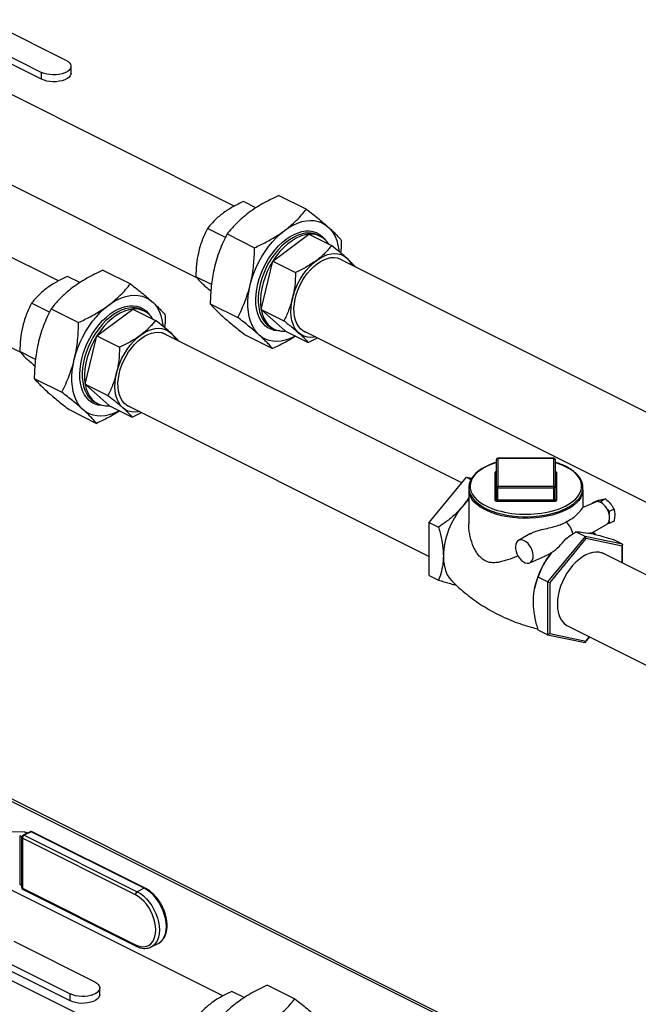
# Model space of a CAD drawing. Extents: x 19.1 to 29.8, y 0.6 to 8.7.
# Drawn here: x 22.8 to 23.2, y 5.5 to 6.1 of the extents above; entities that cross this region are included whole.
import ezdxf

# ---------------------------------------------------------------- set-up
doc = ezdxf.new("R2010")
doc.units = 0
doc.header["$MEASUREMENT"] = 0
doc.layers.get('0').update_dxf_attribs({"linetype": 'CONTINUOUS'})

msp = doc.modelspace()

# ---------------------------------------------------------------- linework, layer by layer
at = {"color": 7, "linetype": 'CONTINUOUS'}
for p, q in [((22.82318, 6.11135), (22.87076, 6.08756)), ((22.80884, 6.10418), (22.85642, 6.08039)), ((22.85642, 6.07634), (22.80884, 6.10013)), ((22.85642, 6.07634), (22.85642, 6.08039)), ((22.87373, 6.07992), (22.87373, 6.08397)), ((22.96976, 6.00169), (22.82904, 6.07205)), ((22.80783, 6.02963), (22.94745, 5.95982)), ((22.99603, 6.00804), (23.01221, 5.99995)), ((22.86633, 5.95768), (22.78345, 5.99911)), ((22.98248, 6.00072), (22.97514, 6.00438)), ((22.9646, 5.98335), (22.95402, 5.98864)), ((22.96557, 5.98534), (22.98175, 5.97725)), ((22.99252, 5.96939), (23.01364, 5.98513)), ((23.01364, 5.98513), (23.02699, 5.97846)), ((23.02037, 5.98394), (23.01898, 5.98463)), ((22.98562, 5.94095), (22.99252, 5.96939)), ((22.99252, 5.96939), (23.00586, 5.96272)), ((23.67939, 5.64688), (23.0339, 5.96962)), ((22.87896, 5.95674), (22.87162, 5.96041)), ((22.89251, 5.96407), (22.90869, 5.95598)), ((22.95637, 5.95557), (22.94712, 5.9602)), ((22.76224, 5.95669), (22.84396, 5.91584)), ((22.86108, 5.93938), (22.8505, 5.94467)), ((22.86205, 5.94137), (22.87823, 5.93328)), ((22.889, 5.92542), (22.91012, 5.94116)), ((22.91012, 5.94116), (22.92347, 5.93449)), ((22.95562, 5.94433), (22.9718, 5.93624)), ((22.91685, 5.93997), (22.91546, 5.94066)), ((22.98562, 5.94095), (22.99896, 5.93428)), ((22.99984, 5.92824), (22.98562, 5.94095)), ((22.99173, 5.93013), (22.99312, 5.92944)), ((22.8821, 5.89698), (22.889, 5.92542)), ((22.889, 5.92542), (22.90234, 5.91875)), ((23.10367, 5.839), (22.92729, 5.92719)), ((22.97613, 5.92601), (22.99231, 5.91792)), ((22.99984, 5.92824), (23.01319, 5.92157)), ((23.01005, 5.92852), (23.24689, 5.8101)), ((22.85285, 5.9116), (22.8436, 5.91623)), ((22.8521, 5.90036), (22.86828, 5.89226)), ((22.8821, 5.89698), (22.89544, 5.8903)), ((22.89632, 5.88427), (22.8821, 5.89698)), ((22.88821, 5.88616), (22.8896, 5.88547)), ((22.89632, 5.88427), (22.90967, 5.8776)), ((22.90608, 5.88477), (23.08436, 5.79564)), ((22.87261, 5.88204), (22.88879, 5.87395)), ((23.12406, 5.83624), (23.12406, 5.85269)), ((23.15772, 5.85347), (23.12484, 5.85347)), ((23.12484, 5.85336), (23.12484, 5.85347)), ((23.12484, 5.85336), (23.12484, 5.83692)), ((23.15772, 5.85336), (23.12484, 5.85336)), ((23.15772, 5.85336), (23.15772, 5.85347)), ((23.15772, 5.83692), (23.15772, 5.85336)), ((23.1585, 5.85269), (23.1585, 5.83624)), ((23.12328, 5.8287), (23.12328, 5.84515)), ((23.15928, 5.84515), (23.15928, 5.8287)), ((23.08436, 5.81569), (23.10642, 5.84232)), ((23.10642, 5.84232), (23.109, 5.84103)), ((23.10642, 5.84232), (23.10938, 5.84171)), ((23.10766, 5.8349), (23.10766, 5.81486)), ((23.12406, 5.82938), (23.12406, 5.83624)), ((23.12484, 5.83585), (23.12484, 5.83692)), ((23.12484, 5.83692), (23.15772, 5.83692)), ((23.15772, 5.83585), (23.12484, 5.83585)), ((23.12484, 5.82899), (23.12484, 5.83585)), ((23.15772, 5.83585), (23.15772, 5.83692)), ((23.15772, 5.82899), (23.15772, 5.83585)), ((23.1585, 5.82938), (23.1585, 5.83624)), ((23.1749, 5.82456), (23.1749, 5.8349)), ((23.12484, 5.82899), (23.15772, 5.82899)), ((23.12484, 5.82899), (23.12484, 5.82792)), ((23.15772, 5.82792), (23.12484, 5.82792)), ((23.15772, 5.82899), (23.15772, 5.82792)), ((23.18216, 5.8277), (23.17472, 5.82448)), ((23.18323, 5.82845), (23.18036, 5.82702)), ((23.18036, 5.82702), (23.18076, 5.8271)), ((23.18036, 5.82693), (23.18036, 5.82702)), ((23.18426, 5.82782), (23.18532, 5.82804)), ((23.18819, 5.82948), (23.18532, 5.82804)), ((23.18532, 5.82804), (23.18638, 5.82677)), ((23.18922, 5.82333), (23.19028, 5.82206)), ((23.19315, 5.82349), (23.19028, 5.82206)), ((23.19028, 5.82206), (23.19028, 5.82056)), ((23.08436, 5.81569), (23.08988, 5.81293)), ((23.08436, 5.78448), (23.08436, 5.81569)), ((23.18013, 5.80956), (23.18876, 5.81449)), ((23.19028, 5.81504), (23.18922, 5.81482)), ((23.19028, 5.81654), (23.19028, 5.81504)), ((23.19315, 5.81647), (23.19028, 5.81504)), ((23.14398, 5.80909), (23.13694, 5.80507)), ((23.17614, 5.80746), (23.17062, 5.81022)), ((23.17062, 5.81022), (23.17308, 5.81021)), ((23.1823, 5.80855), (23.18077, 5.80993)), ((23.17614, 5.80746), (23.15407, 5.78083)), ((23.17658, 5.80615), (23.15529, 5.78045)), ((23.17614, 5.80746), (23.17658, 5.80615)), ((23.1982, 5.80289), (23.17614, 5.80746)), ((23.19788, 5.80174), (23.17658, 5.80615)), ((23.1982, 5.80289), (23.19268, 5.80565)), ((23.1982, 5.80289), (23.19788, 5.80174)), ((23.1982, 5.79174), (23.1982, 5.80289)), ((23.15643, 5.79798), (23.15644, 5.79799)), ((23.43864, 5.67152), (23.18614, 5.79777)), ((23.19788, 5.7919), (23.19788, 5.80174)), ((23.14353, 5.79189), (23.15253, 5.79579)), ((23.08436, 5.78448), (23.08988, 5.78173)), ((23.15407, 5.78083), (23.14856, 5.78359)), ((23.15407, 5.78083), (23.15529, 5.78045)), ((23.15407, 5.78083), (23.15407, 5.74963)), ((23.15529, 5.78045), (23.15529, 5.75033)), ((23.14661, 5.77761), (23.1465, 5.77708)), ((23.15407, 5.74963), (23.14856, 5.75238)), ((23.15407, 5.74963), (23.15529, 5.75033)), ((23.15529, 5.75033), (23.17658, 5.74592)), ((23.16545, 5.75509), (23.41899, 5.62832)), ((23.15407, 5.74963), (23.17614, 5.74506)), ((23.17614, 5.74506), (23.17889, 5.74837)), ((23.17614, 5.74506), (23.17658, 5.74592)), ((23.17658, 5.74592), (23.17869, 5.74847)), ((23.0951, 5.52482), (22.71139, 5.71668)), ((23.09243, 5.52465), (22.71164, 5.71505)), ((22.84614, 5.63347), (22.81884, 5.63419)), ((22.8437, 5.63163), (22.84483, 5.63106)), ((22.8437, 5.63163), (22.8437, 5.60291)), ((22.84469, 5.63044), (22.84469, 5.60108)), ((22.91161, 5.59667), (22.84513, 5.62991)), ((22.84513, 5.62991), (22.84513, 5.60055)), ((22.84961, 5.63382), (22.84552, 5.63178)), ((22.85028, 5.63378), (22.84619, 5.63174)), ((22.84619, 5.63174), (22.91266, 5.5985)), ((22.84802, 5.63303), (22.84794, 5.63307)), ((22.91676, 5.60055), (22.85028, 5.63378)), ((22.91743, 5.60059), (22.85095, 5.63382)), ((22.96294, 5.53722), (22.81402, 5.61168)), ((22.8437, 5.60291), (22.84469, 5.60242)), ((22.84513, 5.60055), (22.91161, 5.56731)), ((22.84552, 5.59974), (22.912, 5.5665)), ((22.91676, 5.60055), (22.91266, 5.5985)), ((22.84006, 5.56933), (22.88765, 5.54554)), ((22.92092, 5.56602), (22.92501, 5.56807)), ((22.82572, 5.56216), (22.8733, 5.53837)), ((22.81942, 5.55595), (22.88855, 5.52139)), ((22.8733, 5.53432), (22.82572, 5.55811)), ((22.89062, 5.5379), (22.89062, 5.54196)), ((22.98921, 5.54356), (23.00539, 5.53547)), ((22.8733, 5.53432), (22.8733, 5.53837)), ((22.97566, 5.53624), (22.96832, 5.53991))]:
    msp.add_line(p, q, dxfattribs=at)
at = {"color": 7, "linetype": 'CONTINUOUS', "flags": 128}
for points in [[(22.87076, 6.08756), (22.87196, 6.08684), (22.87287, 6.08602), (22.87346, 6.08513), (22.87372, 6.08421), (22.87363, 6.08327), (22.87321, 6.08236), (22.87245, 6.08151), (22.87139, 6.08073), (22.87007, 6.08007), (22.86852, 6.07954), (22.86681, 6.07917), (22.86499, 6.07895), (22.86312, 6.07891), (22.86127, 6.07904), (22.85949, 6.07934), (22.85786, 6.07979), (22.85642, 6.08039)], [(22.87373, 6.07992), (22.87363, 6.07922), (22.87321, 6.07831), (22.87245, 6.07745), (22.87139, 6.07668), (22.87007, 6.07602), (22.86852, 6.07549), (22.86681, 6.07511), (22.86499, 6.0749), (22.86312, 6.07486), (22.86127, 6.07498), (22.85949, 6.07528), (22.85786, 6.07574), (22.85642, 6.07634)], [(23.00569, 5.92532), (23.00485, 5.92488), (23.00229, 5.92373), (22.99976, 5.92288), (22.99726, 5.92236), (22.99484, 5.92215), (22.9925, 5.92226), (22.99028, 5.9227), (22.98818, 5.92345), (22.98623, 5.92451), (22.98445, 5.92588), (22.98286, 5.92753), (22.98146, 5.92945), (22.98027, 5.93164), (22.9793, 5.93405), (22.97856, 5.93669), (22.97806, 5.93951), (22.9778, 5.9425), (22.97778, 5.94562), (22.97801, 5.94886), (22.97847, 5.95218), (22.97918, 5.95554), (22.98011, 5.95893), (22.98127, 5.9623), (22.98264, 5.96564), (22.9842, 5.9689), (22.98596, 5.97206), (22.98788, 5.97509), (22.98995, 5.97797), (22.99216, 5.98066), (22.99448, 5.98314), (22.9969, 5.98539), (22.99938, 5.9874), (23.00191, 5.98913), (23.00447, 5.99058), (23.00703, 5.99173), (23.00956, 5.99258), (23.01205, 5.9931), (23.01448, 5.99331), (23.01682, 5.9932), (23.01904, 5.99276), (23.02114, 5.99201), (23.02308, 5.99095), (23.02486, 5.98958), (23.02646, 5.98793), (23.02786, 5.98601), (23.02905, 5.98382), (23.03002, 5.98141), (23.03076, 5.97877), (23.03126, 5.97595), (23.03136, 5.9751)], [(22.99673, 5.92832), (22.99537, 5.92834), (22.99331, 5.92863), (22.99137, 5.92925), (22.98958, 5.93017), (22.98796, 5.9314), (22.98651, 5.93291), (22.98527, 5.9347), (22.98424, 5.93674), (22.98343, 5.93901), (22.98285, 5.94148), (22.98252, 5.94414), (22.98242, 5.94694), (22.98257, 5.94986), (22.98296, 5.95286), (22.98359, 5.95592), (22.98445, 5.959), (22.98553, 5.96207), (22.98683, 5.96508), (22.98831, 5.96802), (22.98998, 5.97084), (22.9918, 5.97353), (22.99377, 5.97603), (22.99586, 5.97834), (22.99804, 5.98042), (23.0003, 5.98225), (23.0026, 5.98382), (23.00492, 5.9851), (23.00725, 5.98607), (23.00954, 5.98674), (23.01178, 5.98709), (23.01395, 5.98712), (23.01601, 5.98683), (23.01794, 5.98621), (23.01973, 5.98529), (23.02136, 5.98406), (23.0228, 5.98255), (23.02343, 5.98172)], [(23.01356, 5.98588), (23.01351, 5.98588), (23.01134, 5.98572), (23.00911, 5.98524), (23.00683, 5.98444), (23.00454, 5.98334), (23.00226, 5.98194), (23.00001, 5.98027), (22.99782, 5.97833), (22.99572, 5.97616), (22.99372, 5.97378), (22.99186, 5.97121), (22.99015, 5.96848), (22.98862, 5.96563), (22.98727, 5.96268), (22.98613, 5.95967), (22.9852, 5.95664), (22.98451, 5.95362), (22.98405, 5.95064), (22.98383, 5.94773), (22.98386, 5.94494), (22.98413, 5.94228), (22.98463, 5.9398), (22.98538, 5.93751), (22.98635, 5.93545), (22.98743, 5.93379)], [(23.01364, 5.98513), (23.01123, 5.98474), (23.00875, 5.98396), (23.00625, 5.98282), (23.00375, 5.98132), (23.0013, 5.97949), (22.99891, 5.97735), (22.99664, 5.97493), (22.9945, 5.97227), (22.99252, 5.96939)], [(23.01748, 5.92481), (23.01682, 5.92468), (23.01476, 5.9245), (23.0128, 5.92466), (23.01096, 5.92515), (23.00927, 5.92596), (23.00774, 5.92709), (23.00641, 5.92852), (23.00528, 5.93022), (23.00437, 5.93219), (23.0037, 5.93438), (23.00328, 5.93677), (23.0031, 5.93933), (23.00318, 5.94203), (23.00351, 5.94482), (23.00408, 5.94767), (23.00489, 5.95054), (23.00594, 5.95339), (23.00719, 5.95618), (23.00864, 5.95888), (23.01027, 5.96145), (23.01206, 5.96385), (23.01397, 5.96606), (23.01599, 5.96803), (23.01809, 5.96976), (23.02024, 5.9712), (23.02241, 5.97235), (23.02457, 5.97318), (23.02669, 5.97369), (23.02875, 5.97386), (23.03071, 5.9737), (23.03255, 5.97322), (23.03424, 5.9724), (23.03577, 5.97127), (23.0371, 5.96985), (23.03823, 5.96814), (23.03869, 5.96723)], [(23.01269, 5.9272), (23.01156, 5.9276), (23.01001, 5.92845), (23.00863, 5.9296), (23.00745, 5.93104), (23.00647, 5.93275), (23.00572, 5.93469), (23.0052, 5.93684), (23.00492, 5.93918), (23.00488, 5.94166), (23.0051, 5.94425), (23.00555, 5.94691), (23.00624, 5.94961), (23.00716, 5.9523), (23.00829, 5.95494), (23.00962, 5.9575), (23.01112, 5.95994), (23.01278, 5.96222), (23.01457, 5.96431), (23.01647, 5.96618), (23.01844, 5.96781), (23.02046, 5.96916), (23.0225, 5.97022), (23.02453, 5.97097), (23.02651, 5.97141), (23.02843, 5.97152), (23.03025, 5.9713), (23.03195, 5.97077), (23.0335, 5.96992), (23.0339, 5.96962)], [(22.99252, 5.96939), (22.99074, 5.96635), (22.98917, 5.96317), (22.98784, 5.9599), (22.98677, 5.95659), (22.98597, 5.95328), (22.98545, 5.95002), (22.98521, 5.94685), (22.98527, 5.94381), (22.98562, 5.94095)], [(22.90217, 5.88135), (22.90133, 5.88091), (22.89877, 5.87976), (22.89624, 5.87891), (22.89374, 5.87838), (22.89132, 5.87818), (22.88898, 5.87829), (22.88676, 5.87873), (22.88466, 5.87948), (22.88271, 5.88054), (22.88093, 5.8819), (22.87934, 5.88356), (22.87794, 5.88548), (22.87675, 5.88766), (22.87578, 5.89008), (22.87504, 5.89272), (22.87454, 5.89554), (22.87428, 5.89853), (22.87426, 5.90165), (22.87449, 5.90489), (22.87495, 5.9082), (22.87566, 5.91157), (22.87659, 5.91496), (22.87775, 5.91833), (22.87912, 5.92167), (22.88068, 5.92493), (22.88244, 5.92809), (22.88436, 5.93112), (22.88643, 5.934), (22.88864, 5.93669), (22.89096, 5.93917), (22.89338, 5.94142), (22.89586, 5.94342), (22.89839, 5.94516), (22.90095, 5.94661), (22.90351, 5.94776), (22.90604, 5.9486), (22.90853, 5.94913), (22.91096, 5.94934), (22.91329, 5.94923), (22.91552, 5.94879), (22.91762, 5.94804), (22.91956, 5.94698), (22.92134, 5.94561), (22.92294, 5.94396), (22.92434, 5.94203), (22.92553, 5.93985), (22.9265, 5.93743), (22.92724, 5.9348), (22.92774, 5.93198), (22.92784, 5.93113)], [(22.89321, 5.88435), (22.89185, 5.88437), (22.88979, 5.88466), (22.88785, 5.88528), (22.88606, 5.8862), (22.88444, 5.88743), (22.88299, 5.88894), (22.88175, 5.89073), (22.88072, 5.89277), (22.87991, 5.89504), (22.87933, 5.89751), (22.879, 5.90016), (22.8789, 5.90297), (22.87905, 5.90588), (22.87944, 5.90889), (22.88007, 5.91195), (22.88093, 5.91503), (22.88201, 5.91809), (22.88331, 5.92111), (22.88479, 5.92405), (22.88646, 5.92687), (22.88828, 5.92955), (22.89025, 5.93206), (22.89234, 5.93437), (22.89452, 5.93645), (22.89677, 5.93828), (22.89908, 5.93985), (22.9014, 5.94112), (22.90373, 5.9421), (22.90602, 5.94277), (22.90826, 5.94312), (22.91043, 5.94315), (22.91249, 5.94285), (22.91442, 5.94224), (22.91621, 5.94132), (22.91784, 5.94009), (22.91928, 5.93858), (22.91991, 5.93775)], [(22.91004, 5.94191), (22.90999, 5.94191), (22.90782, 5.94175), (22.90559, 5.94127), (22.90331, 5.94047), (22.90102, 5.93937), (22.89874, 5.93797), (22.89649, 5.9363), (22.8943, 5.93436), (22.8922, 5.93219), (22.8902, 5.92981), (22.88834, 5.92724), (22.88663, 5.92451), (22.8851, 5.92165), (22.88375, 5.91871), (22.88261, 5.9157), (22.88168, 5.91267), (22.88099, 5.90965), (22.88053, 5.90666), (22.88031, 5.90376), (22.88034, 5.90096), (22.88061, 5.89831), (22.88111, 5.89583), (22.88186, 5.89354), (22.88283, 5.89148), (22.88391, 5.88982)], [(22.91012, 5.94116), (22.90771, 5.94076), (22.90523, 5.93999), (22.90273, 5.93885), (22.90023, 5.93735), (22.89778, 5.93552), (22.89539, 5.93338), (22.89312, 5.93096), (22.89098, 5.9283), (22.889, 5.92542)], [(22.98562, 5.94095), (22.98625, 5.9383), (22.98716, 5.93589), (22.98834, 5.93377), (22.98976, 5.93196), (22.99142, 5.93048), (22.99328, 5.92936), (22.99532, 5.92861), (22.99752, 5.92823), (22.99984, 5.92824)], [(22.91396, 5.88083), (22.9133, 5.88071), (22.91124, 5.88053), (22.90928, 5.88069), (22.90744, 5.88118), (22.90575, 5.88199), (22.90422, 5.88312), (22.90289, 5.88455), (22.90176, 5.88625), (22.90085, 5.88822), (22.90018, 5.89041), (22.89976, 5.8928), (22.89958, 5.89536), (22.89966, 5.89805), (22.89999, 5.90084), (22.90056, 5.90369), (22.90137, 5.90656), (22.90242, 5.90942), (22.90367, 5.91221), (22.90512, 5.91491), (22.90675, 5.91748), (22.90854, 5.91988), (22.91045, 5.92209), (22.91247, 5.92406), (22.91457, 5.92579), (22.91672, 5.92723), (22.91889, 5.92837), (22.92105, 5.92921), (22.92317, 5.92971), (22.92523, 5.92989), (22.92719, 5.92973), (22.92903, 5.92924), (22.93072, 5.92843), (22.93225, 5.9273), (22.93358, 5.92588), (22.93471, 5.92417), (22.93517, 5.92325)], [(22.889, 5.92542), (22.88722, 5.92237), (22.88565, 5.9192), (22.88432, 5.91593), (22.88325, 5.91262), (22.88245, 5.90931), (22.88193, 5.90605), (22.88169, 5.90288), (22.88175, 5.89984), (22.8821, 5.89698)], [(22.90917, 5.88323), (22.90804, 5.88363), (22.90649, 5.88448), (22.90511, 5.88563), (22.90393, 5.88707), (22.90295, 5.88878), (22.9022, 5.89072), (22.90168, 5.89287), (22.9014, 5.89521), (22.90136, 5.89769), (22.90158, 5.90028), (22.90203, 5.90294), (22.90272, 5.90564), (22.90364, 5.90833), (22.90477, 5.91097), (22.9061, 5.91353), (22.9076, 5.91597), (22.90926, 5.91825), (22.91105, 5.92034), (22.91295, 5.92221), (22.91492, 5.92383), (22.91694, 5.92519), (22.91898, 5.92625), (22.92101, 5.927), (22.92299, 5.92743), (22.92491, 5.92755), (22.92673, 5.92733), (22.92843, 5.9268), (22.92998, 5.92594), (22.93038, 5.92565)], [(22.8821, 5.89698), (22.88273, 5.89433), (22.88364, 5.89192), (22.88482, 5.8898), (22.88624, 5.88799), (22.8879, 5.88651), (22.88976, 5.88539), (22.8918, 5.88463), (22.894, 5.88426), (22.89632, 5.88427)], [(23.12406, 5.85102), (23.12289, 5.85067), (23.12027, 5.84971), (23.11784, 5.84862), (23.11563, 5.84741), (23.11365, 5.8461), (23.11192, 5.84468), (23.11047, 5.84318), (23.1093, 5.8416), (23.10844, 5.83997), (23.1079, 5.8383), (23.10767, 5.83662), (23.10776, 5.83495), (23.10815, 5.8333), (23.10885, 5.83168), (23.10984, 5.83011), (23.11113, 5.82859), (23.11271, 5.82713), (23.11455, 5.82577), (23.11664, 5.8245), (23.11895, 5.82335), (23.12148, 5.82232), (23.12418, 5.82142), (23.12704, 5.82065), (23.13002, 5.82003), (23.13312, 5.81956), (23.13628, 5.81924), (23.13949, 5.81907), (23.14271, 5.81907), (23.14593, 5.81921), (23.1491, 5.81952), (23.1522, 5.81997), (23.1552, 5.82058), (23.15807, 5.82133), (23.16079, 5.82221), (23.16333, 5.82323), (23.16485, 5.82394), (23.16485, 5.82394)], [(23.12406, 5.8509), (23.12191, 5.85018), (23.11929, 5.84912), (23.1169, 5.84792), (23.11476, 5.84661), (23.11291, 5.84519), (23.11136, 5.84369), (23.11013, 5.84212), (23.10923, 5.84049), (23.10866, 5.83882), (23.10845, 5.83714), (23.10858, 5.83545), (23.10905, 5.83377), (23.10987, 5.83213), (23.11102, 5.83054), (23.1125, 5.82902), (23.11427, 5.82758), (23.11634, 5.82625), (23.11867, 5.82502), (23.12123, 5.82392), (23.12401, 5.82296), (23.12455, 5.8228)], [(23.1645, 5.82532), (23.16676, 5.82657), (23.16876, 5.82794), (23.17046, 5.8294), (23.17185, 5.83094), (23.17292, 5.83254), (23.17366, 5.83419), (23.17405, 5.83587), (23.17409, 5.83756), (23.17379, 5.83924), (23.17314, 5.8409), (23.17215, 5.84252), (23.17084, 5.84408), (23.16921, 5.84556), (23.16729, 5.84695), (23.16509, 5.84823), (23.16264, 5.8494), (23.15996, 5.85043), (23.1585, 5.8509)], [(23.12484, 5.83585), (23.12468, 5.83586), (23.12454, 5.83588), (23.1244, 5.83592), (23.12428, 5.83597), (23.12419, 5.83603), (23.12411, 5.83609), (23.12407, 5.83617), (23.12406, 5.83624)], [(23.1585, 5.83624), (23.15849, 5.83617), (23.15844, 5.83609), (23.15837, 5.83603), (23.15828, 5.83597), (23.15816, 5.83592), (23.15802, 5.83588), (23.15788, 5.83586), (23.15772, 5.83585)], [(23.10766, 5.82893), (23.10606, 5.82737), (23.10377, 5.82481)], [(23.17365, 5.83036), (23.1736, 5.83027), (23.1725, 5.82866), (23.17108, 5.82712), (23.16935, 5.82565), (23.16733, 5.82428), (23.16505, 5.82301), (23.16252, 5.82187), (23.15978, 5.82086), (23.15684, 5.82), (23.15375, 5.81929), (23.15053, 5.81874), (23.14721, 5.81835), (23.14383, 5.81814), (23.14043, 5.81809), (23.13703, 5.81822), (23.13368, 5.81852), (23.13041, 5.81899), (23.12724, 5.81962), (23.12423, 5.82041), (23.12138, 5.82135), (23.11874, 5.82243), (23.11634, 5.82363), (23.11418, 5.82495), (23.11231, 5.82637), (23.11073, 5.82788), (23.10947, 5.82946), (23.10906, 5.83011)], [(23.12484, 5.82792), (23.12453, 5.82794), (23.12424, 5.82798), (23.12397, 5.82805), (23.12373, 5.82815), (23.12354, 5.82827), (23.12339, 5.8284), (23.12331, 5.82855), (23.12328, 5.8287)], [(23.12406, 5.82938), (23.12407, 5.8293), (23.12411, 5.82923), (23.12419, 5.82916), (23.12428, 5.8291), (23.1244, 5.82905), (23.12454, 5.82902), (23.12468, 5.829), (23.12484, 5.82899)], [(23.15772, 5.82899), (23.15788, 5.829), (23.15802, 5.82902), (23.15816, 5.82905), (23.15828, 5.8291), (23.15837, 5.82916), (23.15844, 5.82923), (23.15849, 5.8293), (23.1585, 5.82938)], [(23.15928, 5.8287), (23.15925, 5.82855), (23.15916, 5.8284), (23.15902, 5.82827), (23.15883, 5.82815), (23.15859, 5.82805), (23.15832, 5.82798), (23.15803, 5.82794), (23.15772, 5.82792)], [(23.18876, 5.81449), (23.18893, 5.8146), (23.18922, 5.81482)], [(23.14037, 5.80494), (23.13925, 5.80535), (23.13818, 5.80544), (23.13721, 5.80521), (23.1364, 5.80467), (23.13576, 5.80384), (23.13535, 5.80277), (23.13516, 5.8015), (23.13522, 5.80009), (23.13553, 5.79861), (23.13605, 5.79713), (23.13678, 5.79571), (23.13768, 5.79442), (23.1387, 5.79333), (23.1398, 5.79249), (23.14093, 5.79192), (23.14203, 5.79167), (23.14306, 5.79174), (23.14395, 5.79212), (23.14468, 5.79281), (23.14521, 5.79377), (23.14551, 5.79495), (23.14557, 5.79629), (23.14539, 5.79775), (23.14497, 5.79924), (23.14434, 5.8007), (23.14352, 5.80206), (23.14256, 5.80325), (23.14149, 5.80423), (23.14037, 5.80494)], [(23.18719, 5.79725), (23.18611, 5.7977), (23.18437, 5.79812), (23.18253, 5.79821), (23.18059, 5.79798), (23.1786, 5.79744), (23.17658, 5.79657), (23.17456, 5.79541), (23.17257, 5.79397), (23.17064, 5.79227), (23.16879, 5.79033), (23.16706, 5.78818), (23.16546, 5.78585), (23.16403, 5.78338), (23.16278, 5.7808), (23.16173, 5.77816), (23.1609, 5.77548), (23.1603, 5.77281), (23.15994, 5.77019), (23.15981, 5.76765), (23.15994, 5.76524), (23.1603, 5.76298), (23.1609, 5.76092), (23.16173, 5.75907), (23.16278, 5.75747), (23.16403, 5.75614), (23.16546, 5.75511), (23.16598, 5.75483)], [(23.09274, 5.79589), (23.09289, 5.79283), (23.09333, 5.78996), (23.09407, 5.78732), (23.09509, 5.78494), (23.09637, 5.78286), (23.09767, 5.78133)], [(22.92501, 5.56807), (22.9253, 5.56822), (22.92661, 5.56918), (22.92773, 5.57044), (22.92862, 5.572), (22.92927, 5.57381), (22.92967, 5.57584), (22.9298, 5.57805), (22.92967, 5.58039), (22.92927, 5.58281), (22.92862, 5.58527), (22.92773, 5.58772), (22.92661, 5.5901), (22.9253, 5.59237), (22.92381, 5.59448), (22.92217, 5.59639), (22.92043, 5.59806), (22.91861, 5.59945), (22.91676, 5.60055)], [(22.91161, 5.56731), (22.91331, 5.56661), (22.91498, 5.56622), (22.91659, 5.56615), (22.91809, 5.5664), (22.91946, 5.56697), (22.92066, 5.56785), (22.92169, 5.56902), (22.92251, 5.57044), (22.92311, 5.57211), (22.92347, 5.57397), (22.92359, 5.576), (22.92347, 5.57815), (22.92311, 5.58038), (22.92251, 5.58264), (22.92169, 5.58489), (22.92066, 5.58708), (22.91946, 5.58916), (22.91809, 5.5911), (22.91659, 5.59286), (22.91498, 5.59439), (22.91331, 5.59567), (22.91161, 5.59667)], [(22.91266, 5.5985), (22.91452, 5.59741), (22.91634, 5.59602), (22.91808, 5.59435), (22.91972, 5.59244), (22.92121, 5.59033), (22.92252, 5.58806), (22.92364, 5.58567), (22.92453, 5.58323), (22.92518, 5.58077), (22.92558, 5.57834), (22.92571, 5.576), (22.92558, 5.57379), (22.92518, 5.57176), (22.92453, 5.56995), (22.92364, 5.5684), (22.92252, 5.56713), (22.92121, 5.56618), (22.92096, 5.56605)], [(22.88765, 5.54554), (22.88884, 5.54482), (22.88975, 5.54401), (22.89035, 5.54312), (22.89061, 5.54219), (22.89052, 5.54126), (22.89009, 5.54035), (22.88933, 5.53949), (22.88828, 5.53872), (22.88695, 5.53806), (22.88541, 5.53753), (22.8837, 5.53715), (22.88188, 5.53694), (22.88001, 5.53689), (22.87815, 5.53702), (22.87638, 5.53732), (22.87474, 5.53777), (22.8733, 5.53837)], [(22.89062, 5.5379), (22.89052, 5.5372), (22.89009, 5.53629), (22.88933, 5.53544), (22.88828, 5.53466), (22.88695, 5.534), (22.88541, 5.53347), (22.8837, 5.5331), (22.88188, 5.53288), (22.88001, 5.53284), (22.87815, 5.53297), (22.87638, 5.53327), (22.87474, 5.53372), (22.8733, 5.53432)]]:
    msp.add_lwpolyline(points, dxfattribs=at)
at = {"color": 7, "linetype": 'CONTINUOUS'}
for centre, radius, start, end in [((23.01362, 5.97376), 0.01212, 63.76389, 90.28524), ((23.01491, 5.97302), 0.01217, 30.8957, 95.97419), ((22.9101, 5.92979), 0.01212, 63.76389, 90.28524), ((22.91139, 5.92905), 0.01217, 30.8957, 95.97419), ((22.99732, 5.94108), 0.01229, 216.37133, 242.92847), ((22.8938, 5.8971), 0.01229, 216.37133, 242.92847), ((23.12484, 5.85269), 0.00078, 90, 180), ((23.12479, 5.85263), 0.000733, 86.18874, 175.59805), ((23.15772, 5.85269), 0.00078, 0, 90), ((23.15777, 5.85263), 0.000733, 4.40195, 93.81126), ((23.12332, 5.84588), 0.000733, 266.18874, 355.59805), ((23.12418, 5.84489), 0.000936, 98.64616, 164.12648), ((23.15923, 5.84588), 0.000733, 184.40195, 273.81126), ((23.15838, 5.84489), 0.000937, 15.89028, 81.44313), ((23.11696, 5.835), 0.00929, 180.65764, 211.77146), ((23.12479, 5.83619), 0.000733, 86.18874, 175.59805), ((23.15777, 5.83619), 0.000733, 4.40195, 93.81126), ((23.1657, 5.83499), 0.0092, 329.83503, 359.43641), ((23.12332, 5.82943), 0.000733, 266.18874, 355.59805), ((23.15923, 5.82943), 0.000733, 184.40195, 273.81126), ((23.18339, 5.82467), 0.00327, 74.4958, 112.13036), ((23.18272, 5.82208), 0.00595, 51.95861, 74.91129), ((23.17991, 5.81851), 0.01048, 27.36757, 51.91097), ((23.13988, 5.79448), 0.04716, 139.96268, 178.2749), ((23.14125, 5.88165), 0.06118, 254.15547, 286.87859), ((23.14696, 5.86095), 0.03972, 287.66758, 296.20049), ((23.17892, 5.81781), 0.01169, 13.58387, 28.17855), ((23.18282, 5.81855), 0.00773, 344.93057, 15.06943), ((23.15556, 5.80613), 0.01369, 12.40092, 46.07735), ((23.18671, 5.81756), 0.00372, 312.59581, 344.07318), ((23.19489, 5.76689), 0.04945, 141.04774, 167.48645), ((22.84353, 5.63126), 0.000397, 65.28886, 89.59519), ((22.84619, 5.63044), 0.0015, 116.56505, 180), ((22.84535, 5.63054), 0.000663, 188.41625, 250.8623), ((22.8473, 5.62987), 0.00217, 120.75785, 179.03218), ((22.84582, 5.63111), 0.000733, 59.11421, 113.61803), ((22.84611, 5.6291), 0.00437, 65.28886, 89.59519), ((22.85028, 5.63248), 0.0015, 63.43495, 116.56505), ((22.84991, 5.63315), 0.000733, 59.11421, 113.61803), ((22.85066, 5.63315), 0.000733, 66.38197, 120.88579), ((22.84353, 5.60255), 0.000397, 65.28886, 89.59519), ((22.84619, 5.60108), 0.0015, 180, 243.43495), ((22.84535, 5.60118), 0.000663, 188.41625, 250.8623), ((22.84599, 5.60046), 0.000857, 174.0253, 237.30384), ((22.91713, 5.59992), 0.000733, 66.33586, 120.88876), ((22.91377, 5.59664), 0.00217, 120.75785, 179.03218), ((22.91246, 5.56722), 0.000857, 174.02844, 237.26847)]:
    msp.add_arc(centre, radius, start, end, dxfattribs=at)
for centre, major_axis, ratio, start_param, end_param in [((23.16811, 5.81298), (-0.01194, 0.00339), 0.117308, 2.032953, 2.767803), ((23.15785, 5.80785), (0.01094, 0.01209), 0.395914, 4.18099, 4.91584)]:
    msp.add_ellipse(centre, major_axis=major_axis, ratio=ratio, start_param=start_param, end_param=end_param, dxfattribs=at)
for points, knots in [([(22.99603, 6.00804), (22.99439, 6.00726), (22.99117, 6.00573), (22.98658, 6.00326), (22.98222, 6.00062), (22.97814, 5.99777), (22.97385, 5.9943), (22.96955, 5.99017), (22.9669, 5.98695), (22.96557, 5.98534)], [0, 0, 0, 0, 0.128606, 0.253487, 0.378337, 0.506284, 0.634233, 0.816201, 1, 1, 1, 1]), ([(22.97514, 6.00438), (22.97401, 6.00384), (22.97068, 6.00226), (22.96545, 5.99929), (22.96053, 5.9956), (22.95679, 5.99199), (22.95495, 5.98976), (22.95402, 5.98864)], [0, 0, 0, 0, 0.128657, 0.378325, 0.634089, 0.816129, 1, 1, 1, 1]), ([(22.98175, 5.97725), (22.98406, 5.97836), (22.98869, 5.98058), (22.99445, 5.98394), (22.99914, 5.98715), (23.00289, 5.99012), (23.00631, 5.99327), (23.00944, 5.99656), (23.01128, 5.99882), (23.01221, 5.99995)], [0, 0, 0, 0, 0.182111, 0.365766, 0.490504, 0.615239, 0.743299, 0.871394, 1, 1, 1, 1]), ([(23.01221, 5.99995), (23.01346, 5.99897), (23.01596, 5.99702), (23.01948, 5.99419), (23.02273, 5.99147), (23.0255, 5.98903), (23.02779, 5.98689), (23.02969, 5.985), (23.03134, 5.98324), (23.03226, 5.98217), (23.03271, 5.98163)], [0, 0, 0, 0, 0.132309, 0.26458, 0.39981, 0.535016, 0.650204, 0.765409, 0.882693, 1, 1, 1, 1]), ([(22.95402, 5.98864), (22.95294, 5.98642), (22.9513, 5.98305), (22.94964, 5.97813), (22.94839, 5.97335), (22.94742, 5.96736), (22.94722, 5.9626), (22.94712, 5.9602)], [0, 0, 0, 0, 0.264542, 0.399824, 0.535081, 0.76541, 1, 1, 1, 1]), ([(22.96557, 5.98534), (22.96477, 5.98375), (22.96318, 5.98057), (22.96107, 5.97551), (22.95925, 5.97019), (22.95785, 5.96488), (22.95687, 5.95969), (22.9562, 5.95465), (22.95578, 5.94953), (22.95567, 5.94606), (22.95562, 5.94433)], [0, 0, 0, 0, 0.132309, 0.26458, 0.39981, 0.535016, 0.650204, 0.765409, 0.882693, 1, 1, 1, 1]), ([(22.9718, 5.93624), (22.97259, 5.93783), (22.97418, 5.941), (22.97629, 5.94607), (22.97812, 5.95139), (22.97951, 5.9567), (22.9805, 5.96189), (22.98116, 5.96692), (22.98158, 5.97205), (22.98169, 5.97552), (22.98175, 5.97725)], [0, 0, 0, 0, 0.132309, 0.26458, 0.39981, 0.535016, 0.650204, 0.765409, 0.882693, 1, 1, 1, 1]), ([(23.02699, 5.97846), (23.02635, 5.97768), (23.02446, 5.97537), (23.02072, 5.97165), (23.01576, 5.96799), (23.01069, 5.96503), (23.00748, 5.96349), (23.00586, 5.96272)], [0, 0, 0, 0, 0.128657, 0.378325, 0.634089, 0.816129, 1, 1, 1, 1]), ([(23.04086, 5.96615), (23.04021, 5.96688), (23.03918, 5.96806), (23.03718, 5.97), (23.03485, 5.97211), (23.03153, 5.97491), (23.02851, 5.97727), (23.02699, 5.97846)], [0, 0, 0, 0, 0.235276, 0.375941, 0.51658, 0.756075, 1, 1, 1, 1]), ([(23.03271, 5.98163), (23.03267, 5.97967), (23.03261, 5.97718), (23.03237, 5.97472), (23.03232, 5.9742)], [0, 0, 0, 0, 0.78659, 1, 1, 1, 1]), ([(22.87162, 5.96041), (22.87049, 5.95987), (22.86716, 5.95829), (22.86193, 5.95532), (22.85701, 5.95163), (22.85327, 5.94802), (22.85143, 5.94579), (22.8505, 5.94467)], [0, 0, 0, 0, 0.128657, 0.378325, 0.634089, 0.816129, 1, 1, 1, 1]), ([(22.89251, 5.96407), (22.89087, 5.96329), (22.88765, 5.96176), (22.88306, 5.95929), (22.8787, 5.95665), (22.87462, 5.9538), (22.87033, 5.95033), (22.86603, 5.94619), (22.86338, 5.94298), (22.86205, 5.94137)], [0, 0, 0, 0, 0.128606, 0.253487, 0.378337, 0.506284, 0.634233, 0.816201, 1, 1, 1, 1]), ([(22.94712, 5.9602), (22.94787, 5.95934), (22.949, 5.95804), (22.95116, 5.95595), (22.95321, 5.95408), (22.95499, 5.9526), (22.95601, 5.95176)], [0, 0, 0, 0, 0.371343, 0.561241, 0.751104, 1, 1, 1, 1]), ([(23.00586, 5.96272), (23.00575, 5.96001), (23.00557, 5.95591), (23.00475, 5.95058), (23.00366, 5.94571), (23.00183, 5.94015), (22.99993, 5.93625), (22.99896, 5.93428)], [0, 0, 0, 0, 0.264542, 0.399824, 0.535081, 0.76541, 1, 1, 1, 1]), ([(22.87823, 5.93328), (22.88053, 5.93438), (22.88517, 5.9366), (22.89093, 5.93997), (22.89562, 5.94318), (22.89937, 5.94615), (22.90279, 5.9493), (22.90592, 5.95259), (22.90776, 5.95484), (22.90869, 5.95598)], [0, 0, 0, 0, 0.182111, 0.365766, 0.490504, 0.615239, 0.743299, 0.871394, 1, 1, 1, 1]), ([(22.90869, 5.95598), (22.90994, 5.955), (22.91244, 5.95305), (22.91596, 5.95022), (22.91921, 5.9475), (22.92198, 5.94506), (22.92427, 5.94292), (22.92617, 5.94103), (22.92782, 5.93927), (22.92874, 5.93819), (22.92919, 5.93766)], [0, 0, 0, 0, 0.132309, 0.26458, 0.39981, 0.535016, 0.650204, 0.765409, 0.882693, 1, 1, 1, 1]), ([(22.8505, 5.94467), (22.84942, 5.94244), (22.84778, 5.93908), (22.84612, 5.93416), (22.84487, 5.92938), (22.84389, 5.92339), (22.8437, 5.91863), (22.8436, 5.91623)], [0, 0, 0, 0, 0.264542, 0.399824, 0.535081, 0.76541, 1, 1, 1, 1]), ([(22.86205, 5.94137), (22.86125, 5.93978), (22.85966, 5.9366), (22.85755, 5.93154), (22.85573, 5.92622), (22.85433, 5.92091), (22.85335, 5.91571), (22.85268, 5.91068), (22.85226, 5.90556), (22.85215, 5.90209), (22.8521, 5.90036)], [0, 0, 0, 0, 0.132309, 0.26458, 0.39981, 0.535016, 0.650204, 0.765409, 0.882693, 1, 1, 1, 1]), ([(22.95562, 5.94433), (22.95614, 5.94372), (22.95718, 5.9425), (22.95912, 5.94046), (22.96143, 5.93821), (22.96401, 5.93586), (22.96679, 5.93348), (22.96968, 5.93109), (22.97279, 5.9286), (22.97501, 5.92687), (22.97613, 5.92601)], [0, 0, 0, 0, 0.132309, 0.26458, 0.39981, 0.535016, 0.650204, 0.765409, 0.882693, 1, 1, 1, 1]), ([(22.92919, 5.93766), (22.92915, 5.9357), (22.92909, 5.93321), (22.92885, 5.93075), (22.9288, 5.93023)], [0, 0, 0, 0, 0.78659, 1, 1, 1, 1]), ([(22.99231, 5.91792), (22.99179, 5.91853), (22.99074, 5.91974), (22.9888, 5.92179), (22.9865, 5.92403), (22.98391, 5.92638), (22.98113, 5.92876), (22.97824, 5.93115), (22.97513, 5.93364), (22.97291, 5.93537), (22.9718, 5.93624)], [0, 0, 0, 0, 0.132309, 0.26458, 0.39981, 0.535016, 0.650204, 0.765409, 0.882693, 1, 1, 1, 1]), ([(22.86828, 5.89226), (22.86907, 5.89385), (22.87066, 5.89703), (22.87277, 5.9021), (22.8746, 5.90742), (22.87599, 5.91273), (22.87698, 5.91792), (22.87764, 5.92295), (22.87806, 5.92808), (22.87817, 5.93155), (22.87823, 5.93328)], [0, 0, 0, 0, 0.132309, 0.26458, 0.39981, 0.535016, 0.650204, 0.765409, 0.882693, 1, 1, 1, 1]), ([(22.92347, 5.93449), (22.92283, 5.9337), (22.92094, 5.9314), (22.9172, 5.92768), (22.91224, 5.92402), (22.90717, 5.92106), (22.90396, 5.91952), (22.90234, 5.91875)], [0, 0, 0, 0, 0.128657, 0.378325, 0.634089, 0.816129, 1, 1, 1, 1]), ([(22.93734, 5.92217), (22.93669, 5.92291), (22.93566, 5.92409), (22.93366, 5.92603), (22.93133, 5.92814), (22.92801, 5.93093), (22.92499, 5.9333), (22.92347, 5.93449)], [0, 0, 0, 0, 0.235276, 0.375941, 0.51658, 0.756075, 1, 1, 1, 1]), ([(22.99896, 5.93428), (23.00068, 5.93293), (23.00328, 5.9309), (23.00626, 5.9284), (23.00876, 5.9262), (23.01121, 5.92384), (23.01253, 5.92233), (23.01319, 5.92157)], [0, 0, 0, 0, 0.264542, 0.399824, 0.535081, 0.76541, 1, 1, 1, 1]), ([(23.00585, 5.92524), (23.00577, 5.92518), (23.00373, 5.92377), (22.99924, 5.92127), (22.99462, 5.91904), (22.99231, 5.91792)], [0, 0, 0, 0, 0.020435, 0.507767, 1, 1, 1, 1]), ([(23.01319, 5.92157), (23.01481, 5.92232), (23.01666, 5.92317), (23.01834, 5.92416), (23.01854, 5.92428)], [0, 0, 0, 0, 0.8792405, 1, 1, 1, 1]), ([(22.90234, 5.91875), (22.90223, 5.91604), (22.90205, 5.91194), (22.90123, 5.9066), (22.90014, 5.90174), (22.89831, 5.89618), (22.89641, 5.89228), (22.89544, 5.8903)], [0, 0, 0, 0, 0.264542, 0.399824, 0.535081, 0.76541, 1, 1, 1, 1]), ([(22.8436, 5.91623), (22.84435, 5.91537), (22.84548, 5.91407), (22.84764, 5.91198), (22.84969, 5.91011), (22.85147, 5.90863), (22.85249, 5.90779)], [0, 0, 0, 0, 0.371343, 0.561241, 0.751104, 1, 1, 1, 1]), ([(22.8521, 5.90036), (22.85262, 5.89975), (22.85366, 5.89853), (22.8556, 5.89649), (22.85791, 5.89424), (22.86049, 5.89189), (22.86327, 5.88951), (22.86616, 5.88712), (22.86927, 5.88463), (22.87149, 5.8829), (22.87261, 5.88204)], [0, 0, 0, 0, 0.132309, 0.26458, 0.39981, 0.535016, 0.650204, 0.765409, 0.882693, 1, 1, 1, 1]), ([(22.88879, 5.87395), (22.88826, 5.87455), (22.88722, 5.87577), (22.88528, 5.87781), (22.88298, 5.88006), (22.88039, 5.88241), (22.87761, 5.88479), (22.87472, 5.88718), (22.87161, 5.88967), (22.86939, 5.8914), (22.86828, 5.89226)], [0, 0, 0, 0, 0.132309, 0.26458, 0.39981, 0.535016, 0.650204, 0.765409, 0.882693, 1, 1, 1, 1]), ([(22.89544, 5.8903), (22.89716, 5.88896), (22.89976, 5.88693), (22.90274, 5.88443), (22.90524, 5.88223), (22.90769, 5.87987), (22.909, 5.87836), (22.90967, 5.8776)], [0, 0, 0, 0, 0.264542, 0.399824, 0.535081, 0.76541, 1, 1, 1, 1]), ([(22.90233, 5.88127), (22.90225, 5.88121), (22.90021, 5.8798), (22.89572, 5.8773), (22.8911, 5.87507), (22.88879, 5.87395)], [0, 0, 0, 0, 0.020435, 0.507767, 1, 1, 1, 1]), ([(22.90967, 5.8776), (22.91129, 5.87835), (22.91314, 5.8792), (22.91482, 5.88019), (22.91502, 5.8803)], [0, 0, 0, 0, 0.8792405, 1, 1, 1, 1]), ([(23.16485, 5.82394), (23.16525, 5.82415), (23.16641, 5.82475), (23.16815, 5.82582), (23.16999, 5.8272), (23.17156, 5.82867), (23.17285, 5.83022), (23.17384, 5.83183), (23.17452, 5.83349), (23.17488, 5.83517), (23.17493, 5.83685), (23.17466, 5.83852), (23.17409, 5.84016), (23.17321, 5.84176), (23.17204, 5.8433), (23.17059, 5.84478), (23.16885, 5.84619), (23.16686, 5.84749), (23.16464, 5.8487), (23.16219, 5.84978), (23.16013, 5.85055), (23.15885, 5.85092), (23.1585, 5.85102)], [0, 0, 0, 0, 0.0281106, 0.081642, 0.135238, 0.1888452, 0.2423604, 0.2956302, 0.3484686, 0.4007515, 0.4525412, 0.5041187, 0.5557557, 0.6077649, 0.6602904, 0.7132792, 0.7665761, 0.8200253, 0.8735139, 0.9269744, 0.9803887, 1, 1, 1, 1]), ([(23.12406, 5.84582), (23.12405, 5.84577), (23.12404, 5.84566), (23.12398, 5.84561), (23.12399, 5.84562), (23.12399, 5.84562)], [0, 0, 0, 0, 0.535046, 0.985676, 1, 1, 1, 1]), ([(23.10766, 5.83035), (23.10761, 5.83025), (23.10697, 5.82909), (23.10568, 5.82722), (23.10433, 5.82552), (23.10377, 5.82481)], [0, 0, 0, 0, 0.053479, 0.606284, 1, 1, 1, 1]), ([(23.18323, 5.82845), (23.18352, 5.82853), (23.18459, 5.82883), (23.1855, 5.82903), (23.18615, 5.82918)], [0, 0, 0, 0, 0.276308, 1, 1, 1, 1]), ([(23.18615, 5.82918), (23.18638, 5.82923), (23.1872, 5.82939), (23.18778, 5.82944), (23.18819, 5.82948)], [0, 0, 0, 0, 0.28358, 1, 1, 1, 1]), ([(23.18819, 5.82948), (23.18916, 5.82866), (23.19021, 5.82778), (23.19105, 5.82677), (23.19111, 5.8267)], [0, 0, 0, 0, 0.930988, 1, 1, 1, 1]), ([(23.19111, 5.8267), (23.19151, 5.82619), (23.1923, 5.82515), (23.19286, 5.82405), (23.19315, 5.82349)], [0, 0, 0, 0, 0.494511, 1, 1, 1, 1]), ([(23.10377, 5.82481), (23.10237, 5.82326), (23.09953, 5.82011), (23.09473, 5.8162), (23.09138, 5.81395), (23.08988, 5.81293)], [0, 0, 0, 0, 0.348203, 0.705577, 1, 1, 1, 1]), ([(23.17473, 5.82447), (23.17468, 5.82443), (23.17455, 5.82434), (23.17412, 5.82371), (23.17333, 5.82257), (23.17179, 5.82068), (23.16937, 5.8184), (23.16683, 5.8168), (23.16528, 5.81609), (23.16505, 5.81598)], [0, 0, 0, 0, 0.0749918, 0.1673598, 0.3207727, 0.4780273, 0.7149778, 0.9586656, 1, 1, 1, 1]), ([(23.19315, 5.82349), (23.19333, 5.82269), (23.19357, 5.82165), (23.19359, 5.82048), (23.19359, 5.8202)], [0, 0, 0, 0, 0.768195, 1, 1, 1, 1]), ([(23.19359, 5.8202), (23.19354, 5.81924), (23.19347, 5.81802), (23.1932, 5.81674), (23.19315, 5.81647)], [0, 0, 0, 0, 0.789056, 1, 1, 1, 1]), ([(23.13665, 5.79604), (23.13605, 5.79578), (23.13349, 5.79468), (23.13006, 5.79343), (23.12632, 5.79241), (23.12363, 5.79197), (23.12108, 5.79194), (23.11918, 5.79233), (23.1174, 5.79303), (23.11572, 5.79406), (23.11359, 5.79612), (23.1116, 5.79903), (23.10956, 5.80337), (23.10833, 5.8078), (23.10774, 5.81191), (23.1077, 5.81391), (23.10768, 5.81486)], [0, 0, 0, 0, 0.039305, 0.16769, 0.233869, 0.29999, 0.35853, 0.418511, 0.440893, 0.497957, 0.557094, 0.641544, 0.728161, 0.86569, 0.936504, 1, 1, 1, 1]), ([(23.14403, 5.80901), (23.14453, 5.80931), (23.14576, 5.81005), (23.14803, 5.81077), (23.15116, 5.81163), (23.15489, 5.81244), (23.15878, 5.8134), (23.1622, 5.81454), (23.1641, 5.8155), (23.16505, 5.81598)], [0, 0, 0, 0, 0.0750487, 0.1830539, 0.2912972, 0.4832561, 0.6755452, 0.8377869, 1, 1, 1, 1]), ([(23.08988, 5.81293), (23.09013, 5.81203), (23.09103, 5.80888), (23.09197, 5.80457), (23.09256, 5.8001), (23.09273, 5.79758), (23.09274, 5.7962), (23.09274, 5.79589)], [0, 0, 0, 0, 0.155401, 0.544236, 0.743724, 0.943163, 1, 1, 1, 1]), ([(23.16475, 5.80605), (23.16593, 5.80694), (23.16784, 5.80839), (23.16985, 5.80971), (23.17062, 5.81022)], [0, 0, 0, 0, 0.614363, 1, 1, 1, 1]), ([(23.18013, 5.80956), (23.18013, 5.80956), (23.18006, 5.80947), (23.17969, 5.80941), (23.17926, 5.80934), (23.17908, 5.8093)], [0, 0, 0, 0, 0.0004121, 0.5793238, 1, 1, 1, 1]), ([(23.17908, 5.80931), (23.18029, 5.80903), (23.18273, 5.80849), (23.18733, 5.80725), (23.19078, 5.80622), (23.19268, 5.80565)], [0, 0, 0, 0, 0.306601, 0.619225, 1, 1, 1, 1]), ([(23.14856, 5.78359), (23.14905, 5.78489), (23.15023, 5.78799), (23.15266, 5.79289), (23.15517, 5.79628), (23.15644, 5.79799)], [0, 0, 0, 0, 0.265065, 0.628393, 1, 1, 1, 1]), ([(23.15252, 5.79582), (23.15304, 5.79605), (23.15427, 5.7966), (23.15554, 5.7974), (23.15632, 5.79791), (23.15643, 5.79798)], [0, 0, 0, 0, 0.377576, 0.905228, 1, 1, 1, 1]), ([(23.09274, 5.79589), (23.09271, 5.79484), (23.09266, 5.79274), (23.09213, 5.78872), (23.09118, 5.78503), (23.09019, 5.78253), (23.08988, 5.78173)], [0, 0, 0, 0, 0.1986, 0.39724, 0.807104, 1, 1, 1, 1]), ([(23.08988, 5.78173), (23.09201, 5.78109), (23.09524, 5.78013), (23.09863, 5.77922), (23.0999, 5.77891), (23.10026, 5.77882)], [0, 0, 0, 0, 0.5845, 0.883978, 1, 1, 1, 1]), ([(23.09768, 5.78138), (23.09845, 5.78059), (23.10055, 5.77845), (23.10425, 5.77519), (23.10872, 5.7716), (23.11341, 5.76826), (23.11828, 5.76517), (23.12331, 5.76236), (23.12846, 5.75983), (23.13371, 5.75759), (23.13905, 5.75567), (23.14393, 5.75416), (23.14705, 5.75343), (23.14835, 5.75312)], [0, 0, 0, 0, 0.057271, 0.155031, 0.252906, 0.35075, 0.448443, 0.545883, 0.642981, 0.739648, 0.835778, 0.931288, 1, 1, 1, 1]), ([(23.14569, 5.76942), (23.14569, 5.76972), (23.1457, 5.77106), (23.14586, 5.77337), (23.14644, 5.77725), (23.14739, 5.78064), (23.1483, 5.78294), (23.14856, 5.78359)], [0, 0, 0, 0, 0.056838, 0.250969, 0.445144, 0.844596, 1, 1, 1, 1]), ([(23.14856, 5.75238), (23.14824, 5.7535), (23.14727, 5.75692), (23.14632, 5.76152), (23.14577, 5.76608), (23.14572, 5.76831), (23.14569, 5.76942)], [0, 0, 0, 0, 0.192891, 0.590675, 0.795361, 1, 1, 1, 1]), ([(22.92486, 5.56804), (22.92502, 5.5681), (22.92565, 5.56836), (22.92662, 5.56909), (22.92775, 5.57023), (22.92867, 5.57161), (22.9294, 5.5732), (22.92992, 5.57499), (22.93021, 5.57695), (22.93027, 5.57904), (22.9301, 5.58123), (22.92971, 5.58347), (22.9291, 5.58572), (22.92829, 5.58796), (22.92729, 5.59014), (22.92611, 5.59223), (22.92477, 5.59419), (22.92331, 5.59599), (22.92172, 5.5976), (22.92005, 5.599), (22.9186, 5.59997), (22.91772, 5.60043), (22.91743, 5.60059)], [0, 0, 0, 0, 0.0158729, 0.0665362, 0.1171698, 0.1683076, 0.2202956, 0.273145, 0.3266229, 0.3804329, 0.4343357, 0.4881967, 0.5419889, 0.5957221, 0.6494239, 0.7031304, 0.7568728, 0.8106865, 0.8646098, 0.9186733, 0.9728871, 1, 1, 1, 1]), ([(22.912, 5.5665), (22.91231, 5.56635), (22.91322, 5.56592), (22.91473, 5.56543), (22.91649, 5.56514), (22.91819, 5.56518), (22.9197, 5.56547), (22.92057, 5.56588), (22.92096, 5.56607)], [0, 0, 0, 0, 0.101901, 0.292531, 0.482281, 0.669395, 0.852931, 1, 1, 1, 1]), ([(22.98921, 5.54356), (22.98757, 5.54279), (22.98435, 5.54126), (22.97976, 5.53878), (22.9754, 5.53615), (22.97132, 5.5333), (22.96703, 5.52983), (22.96273, 5.52569), (22.96008, 5.52248), (22.95875, 5.52087)], [0, 0, 0, 0, 0.128606, 0.253487, 0.378337, 0.506284, 0.634233, 0.816201, 1, 1, 1, 1]), ([(22.96832, 5.53991), (22.96719, 5.53937), (22.96386, 5.53779), (22.95863, 5.53481), (22.95371, 5.53113), (22.94997, 5.52751), (22.94813, 5.52529), (22.9472, 5.52417)], [0, 0, 0, 0, 0.128657, 0.378325, 0.634089, 0.816129, 1, 1, 1, 1]), ([(22.97493, 5.51278), (22.97723, 5.51388), (22.98187, 5.5161), (22.98763, 5.51947), (22.99232, 5.52268), (22.99607, 5.52565), (22.99949, 5.5288), (23.00262, 5.53208), (23.00446, 5.53434), (23.00539, 5.53547)], [0, 0, 0, 0, 0.182111, 0.365766, 0.490504, 0.615239, 0.743299, 0.871394, 1, 1, 1, 1]), ([(23.00539, 5.53547), (23.00664, 5.5345), (23.00914, 5.53255), (23.01266, 5.52972), (23.01591, 5.527), (23.01868, 5.52456), (23.02097, 5.52242), (23.02287, 5.52053), (23.02452, 5.51877), (23.02544, 5.51769), (23.02589, 5.51715)], [0, 0, 0, 0, 0.1323086, 0.2645798, 0.3998102, 0.5350162, 0.6502036, 0.7654091, 0.8826932, 1, 1, 1, 1])]:
    msp.add_open_spline(points, degree=3, knots=knots, dxfattribs=at)

doc.saveas('drawing.dxf')
